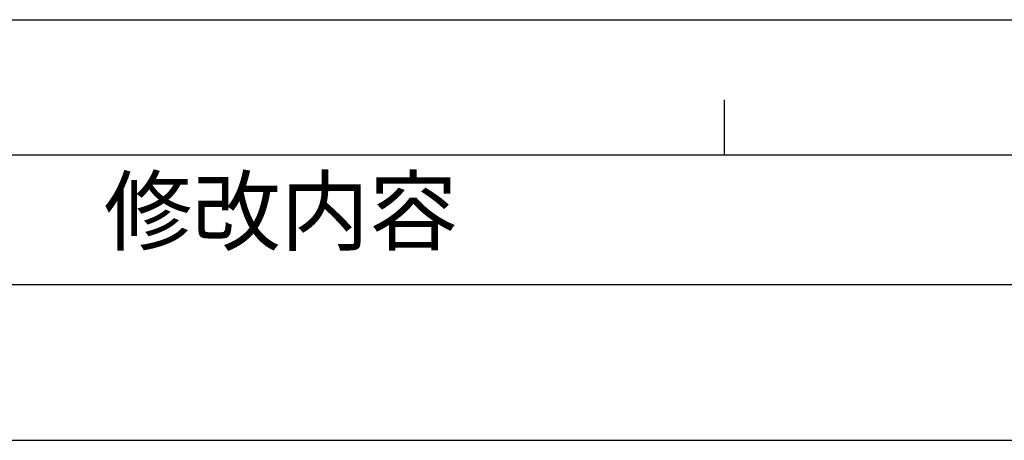
# Model space of a CAD drawing. Units: millimetres. Extents: x 45765 to 46874, y 2418 to 3174.
# Drawn here: x 46012 to 46159, y 3111 to 3174 of the extents above; entities that cross this region are included whole.
import ezdxf

# ---------------------------------------------------------------- set-up
doc = ezdxf.new("R2010")
doc.units = ezdxf.units.MM

# ---------------------------------------------------------------- blocks, each defined once
blk = doc.blocks.new('*T40')
at = {"color": 0, "linetype": 'Continuous', "lineweight": -2, "transparency": 16777216}
for p, q in [((0, 0), (610.01, 0)), ((0, 0), (0, -42.78)), ((81.59, 0), (81.59, -42.78)), ((147.64, 0), (147.64, -42.78)), ((384.65, 0), (384.65, -42.78)), ((497.33, 0), (497.33, -42.78)), ((610.01, 0), (610.01, -42.78)), ((81.59, -19.43), (610.01, -19.43)), ((0, -42.78), (610.01, -42.78))]:
    blk.add_line(p, q, dxfattribs=at)
at = {"color": 0, "linetype": 'Continuous', "transparency": 16777216, "attachment_point": 5}
for s, insert, char_height, width in [('区域', (114.62, -9.71), 9.713, 65.8185), ('修改内容', (266.15, -9.71), 9.713, 236.7757), ('公差等级(未注)', (440.99, -9.71), 9.713, 112.4432), ('发行日期', (553.67, -9.71), 9.713, 112.4432), ('版本:', (40.8, -21.39), 9.713, 81.3601), ('GB/T1804－2000 F级', (440.99, -31.1), 7.7708, 112.4432)]:
    blk.add_mtext(s, dxfattribs=dict(at, insert=insert, char_height=char_height, width=width))

msp = doc.modelspace()

# ---------------------------------------------------------------- linework, layer by layer
at = {"color": 2, "linetype": 'Continuous'}
for p in [(45764.62, 3173.87), (45764.63, 3173.87)]:
    msp.add_line(p, (46873.62, 3173.87), dxfattribs=at)
at = {"color": 7, "linetype": 'Continuous'}
for p, q in [((46117.53, 3153.64), (46117.53, 3161.86)), ((45784.87, 3153.62), (46853.38, 3153.62))]:
    msp.add_line(p, q, dxfattribs=at)

# ---------------------------------------------------------------- block references
msp.add_blockref('*T40', (45784.88, 3153.62))

doc.saveas('drawing.dxf')
